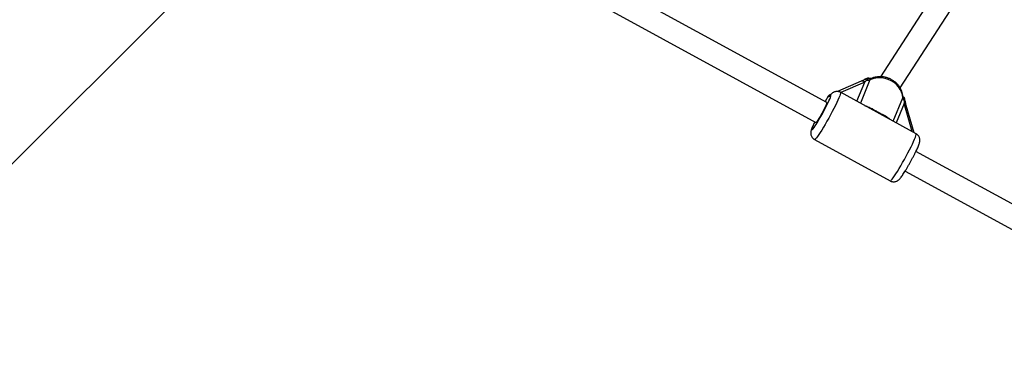
# Model space of a CAD drawing. Units: millimetres. Extents: x 0 to 11673, y 0 to 12364.
# Drawn here: x 2697 to 3391, y 3803 to 4041 of the extents above; entities that cross this region are included whole.
import ezdxf

# ---------------------------------------------------------------- set-up
doc = ezdxf.new("R2010")
doc.units = ezdxf.units.MM

msp = doc.modelspace()

# ---------------------------------------------------------------- linework, layer by layer
at = {"color": 7, "linetype": 'Continuous', "lineweight": 25, "ltscale": 100}
for p, q in [((2556.11, 3803.89), (2914.58, 4162.36)), ((3266.11, 3982.69), (3027.56, 4113.27)), ((3019.99, 4099.17), (3258.43, 3968.66)), ((3364.05, 4093.97), (3303.99, 4000.96)), ((3317.91, 3993.03), (3379.6, 4088.55)), ((3292.4, 3998.81), (3290.28, 3997.76)), ((3290.32, 3997.78), (3273.74, 3990.54)), ((3290.32, 3997.78), (3290.27, 3997.76)), ((3265.2, 3983.8), (3267.44, 3987.44)), ((3329.11, 3960.74), (3275.76, 3989.95)), ((3265.06, 3983.56), (3264.96, 3983.32)), ((3322.15, 3980.69), (3321.56, 3983.19)), ((3327.8, 3961.46), (3322.15, 3980.69)), ((3257.52, 3956.61), (3310.86, 3927.41)), ((3567.86, 3817.52), (3329, 3948.26)), ((3321.32, 3934.23), (3560.18, 3803.48))]:
    msp.add_line(p, q, dxfattribs=at)
at = {"color": 8, "linetype": 'Continuous', "lineweight": 25, "ltscale": 100}
for p, q in [((3296.56, 3998.8), (3289.82, 3982.25)), ((3292.83, 3997.15), (3276.02, 3989.8)), ((3287.32, 3983.62), (3292.83, 3997.15)), ((3312.95, 3969.59), (3319.69, 3986.14)), ((3265.2, 3983.8), (3264.97, 3983.32)), ((3320.58, 3981.96), (3315.07, 3968.43)), ((3326.37, 3962.25), (3320.58, 3981.96))]:
    msp.add_line(p, q, dxfattribs=at)
at = {"color": 7, "linetype": 'Continuous', "lineweight": 25, "ltscale": 100, "flags": 128}
for points in [[(3319.69, 3986.14), (3319.45, 3988.11), (3318.87, 3990.06), (3317.96, 3991.95), (3316.74, 3993.74), (3315.25, 3995.37), (3313.51, 3996.82), (3311.58, 3998.05), (3309.48, 3999.03), (3307.29, 3999.73), (3305.04, 4000.14), (3302.79, 4000.26), (3300.59, 4000.07), (3298.5, 3999.58), (3296.56, 3998.8)], [(3266.11, 3982.69), (3266.11, 3982.69), (3266.14, 3982.46), (3265.98, 3981.91), (3265.66, 3981.08), (3265.17, 3979.98), (3264.55, 3978.69), (3263.82, 3977.26), (3263.02, 3975.75), (3262.18, 3974.24), (3261.35, 3972.79), (3260.56, 3971.48)], [(3260.56, 3971.48), (3259.85, 3970.37), (3259.26, 3969.5), (3258.8, 3968.93), (3258.51, 3968.66), (3258.43, 3968.66)]]:
    msp.add_lwpolyline(points, dxfattribs=at)
at = {"color": 8, "linetype": 'Continuous', "lineweight": 25, "ltscale": 100, "flags": 128}
for points in [[(3275.76, 3989.95), (3275.85, 3989.77), (3275.8, 3989.27), (3275.59, 3988.47), (3275.2, 3987.39), (3274.65, 3986.04), (3273.96, 3984.45), (3273.12, 3982.65), (3272.16, 3980.67), (3271.1, 3978.55), (3269.96, 3976.34), (3268.75, 3974.07), (3267.5, 3971.78), (3266.24, 3969.52), (3264.98, 3967.33), (3263.76, 3965.26), (3262.59, 3963.33), (3261.49, 3961.59), (3260.5, 3960.07), (3259.62, 3958.8), (3258.87, 3957.8), (3258.26, 3957.1), (3257.82, 3956.7), (3257.54, 3956.6), (3257.52, 3956.61)], [(3266.95, 3982.39), (3267.63, 3983.83), (3268.22, 3985.2), (3268.67, 3986.32), (3268.95, 3987.16), (3269.06, 3987.71), (3268.99, 3987.95), (3268.75, 3987.88), (3268.34, 3987.49)], [(3257.64, 3969.08), (3257.21, 3968.18), (3256.55, 3966.72), (3256.04, 3965.49), (3255.69, 3964.52), (3255.5, 3963.84), (3255.5, 3963.46), (3255.66, 3963.4), (3256, 3963.65), (3256.49, 3964.21), (3257.14, 3965.07), (3257.91, 3966.2), (3258.59, 3967.24)], [(3310.86, 3927.41), (3310.88, 3927.4), (3311.16, 3927.49), (3311.61, 3927.9), (3312.21, 3928.6), (3312.96, 3929.6), (3313.84, 3930.87), (3314.84, 3932.39), (3315.93, 3934.13), (3317.1, 3936.05), (3318.33, 3938.13), (3319.59, 3940.32), (3320.85, 3942.58), (3322.1, 3944.87), (3323.3, 3947.14), (3324.45, 3949.35), (3325.51, 3951.47), (3326.47, 3953.44), (3327.3, 3955.25), (3328, 3956.84), (3328.55, 3958.19), (3328.93, 3959.27), (3329.15, 3960.07), (3329.2, 3960.57), (3329.11, 3960.74)]]:
    msp.add_lwpolyline(points, dxfattribs=at)
at = {"color": 8, "linetype": 'Continuous', "lineweight": 25, "ltscale": 10000}
for centre, radius, start, end in [((3293.24, 3997.1), 1.9, 53.44201, 115.87733), ((3291.11, 3995.62), 2.31, 41.68752, 109.90791), ((3320.29, 3980), 1.98, 20.43714, 81.72684), ((3320.06, 3982.81), 1.55, 14.20434, 68.9078)]:
    msp.add_arc(centre, radius, start, end, dxfattribs=at)
at = {"color": 7, "linetype": 'Continuous', "lineweight": 25, "ltscale": 10000}
for centre, radius, start, end in [((3295.24, 4001.65), 3.15, 254.03254, 294.97791), ((3322.42, 3986.32), 2.74, 183.67971, 228.7121), ((3128.59, 4048.9), 153.52, 327.86468, 334.32754)]:
    msp.add_arc(centre, radius, start, end, dxfattribs=at)
for centre, major_axis, ratio, start_param, end_param in [((3294.13, 3999.26), (5.33, 5.27), 0.082301, 4.384143, 4.675016), ((3321.89, 3984.07), (0.29, 8), 0.159388, 1.553003, 1.843876)]:
    msp.add_ellipse(centre, major_axis=major_axis, ratio=ratio, start_param=start_param, end_param=end_param, dxfattribs=at)
at = {"color": 7, "linetype": 'Continuous', "lineweight": 25, "ltscale": 100}
for points, knots in [([(3294.89, 3999.99), (3294.87, 3999.98), (3294.5, 3999.86), (3293.63, 3999.47), (3292.85, 3999.04), (3292.45, 3998.83)], [0, 0, 0, 0, 0.0285905, 0.5007428, 1, 1, 1, 1]), ([(3295.66, 3999.6), (3295.54, 3999.54), (3295.29, 3999.41), (3295.02, 3999.22), (3294.75, 3999.01), (3294.55, 3998.82), (3294.42, 3998.68), (3294.37, 3998.63)], [0, 0, 0, 0, 0.249173, 0.498866, 0.623909, 0.874544, 1, 1, 1, 1]), ([(3295.66, 3999.6), (3295.66, 3999.6), (3295.56, 3999.77), (3295.35, 3999.98), (3295.09, 4000.09), (3294.92, 3999.99), (3294.9, 3999.97)], [0, 0, 0, 0, 0.005434, 0.472034, 0.91906, 1, 1, 1, 1]), ([(3297.95, 3999.75), (3297.76, 3999.73), (3297.17, 3999.67), (3296.26, 3999.73), (3295.55, 3999.93), (3295.24, 4000.01)], [0, 0, 0, 0, 0.219393, 0.656651, 1, 1, 1, 1]), ([(3319.81, 3986.58), (3319.79, 3987.02), (3319.73, 3988.11), (3319.36, 3989.84), (3318.67, 3991.72), (3317.7, 3993.53), (3316.45, 3995.21), (3314.96, 3996.73), (3313.26, 3998.07), (3311.37, 3999.19), (3309.35, 4000.06), (3307.22, 4000.67), (3305.04, 4001), (3302.84, 4001.03), (3300.69, 4000.75), (3298.87, 4000.27), (3297.83, 3999.79), (3297.42, 3999.61)], [0, 0, 0, 0, 0.045353, 0.112551, 0.180146, 0.248463, 0.317497, 0.387162, 0.457328, 0.527874, 0.598711, 0.669787, 0.741054, 0.812451, 0.883865, 0.955112, 1, 1, 1, 1]), ([(3268.34, 3987.49), (3268.34, 3987.49), (3268.33, 3987.48), (3268.28, 3987.44), (3268.07, 3987.27), (3267.7, 3986.9), (3267.35, 3986.65), (3267.24, 3986.78), (3267.38, 3987.23), (3267.44, 3987.44)], [0, 0, 0, 0, 0.001626, 0.019173, 0.10676, 0.404872, 0.608995, 0.819751, 1, 1, 1, 1]), ([(3267.44, 3987.44), (3267.47, 3987.47), (3267.51, 3987.55), (3267.56, 3987.62), (3267.59, 3987.66)], [0, 0, 0, 0, 0.496952, 1, 1, 1, 1]), ([(3267.59, 3987.66), (3267.64, 3987.71), (3267.73, 3987.83), (3267.89, 3987.99), (3268.06, 3988.14), (3268.25, 3988.27), (3268.45, 3988.39), (3268.66, 3988.48), (3268.87, 3988.56), (3269.03, 3988.6), (3269.11, 3988.62), (3269.11, 3988.62)], [0, 0, 0, 0, 0.122296, 0.245447, 0.371295, 0.498074, 0.620368, 0.743505, 0.869266, 0.995921, 1, 1, 1, 1]), ([(3268.65, 3988.02), (3268.57, 3987.95), (3268.42, 3987.81), (3268.32, 3987.72), (3268.34, 3987.74), (3268.34, 3987.74)], [0, 0, 0, 0, 0.491625, 0.927549, 1, 1, 1, 1]), ([(3275.75, 3989.94), (3275.4, 3990.11), (3274.69, 3990.44), (3273.57, 3990.6), (3272.52, 3990.54), (3271.6, 3990.3), (3270.81, 3989.95), (3270.17, 3989.54), (3269.63, 3989.1), (3269.12, 3988.58), (3268.8, 3988.23), (3268.61, 3987.98), (3268.6, 3987.96)], [0, 0, 0, 0, 0.116912, 0.231356, 0.336523, 0.434828, 0.528055, 0.619588, 0.716912, 0.831998, 0.991777, 1, 1, 1, 1]), ([(3320.85, 3986.02), (3320.71, 3986.14), (3320.27, 3986.49), (3319.94, 3986.91), (3319.77, 3987.22), (3319.76, 3987.23)], [0, 0, 0, 0, 0.322049, 0.984601, 1, 1, 1, 1]), ([(3320.89, 3985.92), (3320.89, 3985.93), (3320.88, 3985.96), (3320.85, 3985.99), (3320.8, 3986.02), (3320.74, 3986.04), (3320.66, 3986.05), (3320.58, 3986.04), (3320.51, 3986.03), (3320.47, 3986.02), (3320.47, 3986.02)], [0, 0, 0, 0, 0.0850626, 0.2327924, 0.3812282, 0.5325067, 0.6844461, 0.8383499, 0.9928952, 1, 1, 1, 1]), ([(3320.62, 3984.26), (3320.62, 3984.29), (3320.63, 3984.45), (3320.64, 3984.68), (3320.63, 3984.96), (3320.62, 3985.16), (3320.6, 3985.38), (3320.56, 3985.59), (3320.52, 3985.8), (3320.49, 3985.95), (3320.47, 3986.02)], [0, 0, 0, 0, 0.0439204, 0.2812042, 0.3999681, 0.5193876, 0.6389085, 0.7590032, 0.879442, 1, 1, 1, 1]), ([(3321.56, 3983.19), (3321.56, 3983.19), (3321.47, 3983.69), (3321.29, 3984.68), (3321, 3985.54), (3320.88, 3985.91)], [0, 0, 0, 0, 0.004831, 0.568379, 1, 1, 1, 1]), ([(3265.09, 3983.61), (3265.1, 3983.64), (3265.13, 3983.7), (3265.18, 3983.77), (3265.2, 3983.8)], [0, 0, 0, 0, 0.496916, 1, 1, 1, 1]), ([(3257.62, 3969.09), (3257.6, 3969.05), (3257.3, 3968.43), (3256.79, 3967.34), (3256.14, 3965.87), (3255.6, 3964.54), (3255.23, 3963.47), (3254.99, 3962.57), (3254.86, 3961.77), (3254.83, 3960.92), (3254.95, 3959.97), (3255.28, 3958.97), (3255.86, 3957.99), (3256.61, 3957.17), (3257.24, 3956.8), (3257.52, 3956.64)], [0, 0, 0, 0, 0.009199, 0.125732, 0.244152, 0.366449, 0.498757, 0.583834, 0.649689, 0.705052, 0.761245, 0.820653, 0.882993, 0.947224, 1, 1, 1, 1]), ([(3310.86, 3927.44), (3310.92, 3927.4), (3311.33, 3927.12), (3312.18, 3926.88), (3313.3, 3926.75), (3314.33, 3926.86), (3315.22, 3927.13), (3315.97, 3927.5), (3316.59, 3927.92), (3317.11, 3928.37), (3317.63, 3928.9), (3318.23, 3929.62), (3318.95, 3930.59), (3319.81, 3931.85), (3320.74, 3933.28), (3321.74, 3934.9), (3322.77, 3936.62), (3323.82, 3938.44), (3324.87, 3940.32), (3325.91, 3942.23), (3326.92, 3944.12), (3327.87, 3945.97), (3328.75, 3947.73), (3329.54, 3949.38), (3330.23, 3950.9), (3330.82, 3952.28), (3331.27, 3953.5), (3331.57, 3954.47), (3331.74, 3955.38), (3331.8, 3956.22), (3331.72, 3957.14), (3331.45, 3958.13), (3330.94, 3959.13), (3330.17, 3960.01), (3329.53, 3960.56), (3329.13, 3960.72), (3329.1, 3960.74)], [0, 0, 0, 0, 0.004259, 0.027501, 0.048497, 0.067887, 0.086067, 0.10339, 0.12066, 0.139393, 0.162288, 0.195567, 0.239285, 0.279737, 0.322328, 0.363235, 0.403403, 0.443213, 0.482842, 0.522396, 0.561955, 0.60157, 0.64133, 0.681364, 0.721898, 0.763408, 0.807158, 0.849015, 0.874026, 0.893012, 0.912258, 0.932438, 0.953721, 0.975752, 0.998171, 1, 1, 1, 1])]:
    msp.add_open_spline(points, degree=3, knots=knots, dxfattribs=at)
at = {"color": 8, "linetype": 'Continuous', "lineweight": 25, "ltscale": 100}
for points, knots in [([(3297.65, 3999.7), (3297.55, 3999.7), (3297.26, 3999.68), (3296.8, 3999.64), (3296.34, 3999.61), (3295.96, 3999.59), (3295.76, 3999.6), (3295.66, 3999.6)], [0, 0, 0, 0, 0.156948, 0.427642, 0.698399, 0.849106, 1, 1, 1, 1]), ([(3297.42, 3999.62), (3297.4, 3999.62), (3297.29, 3999.58), (3297.07, 3999.43), (3296.76, 3999.19), (3296.63, 3998.93), (3296.56, 3998.8)], [0, 0, 0, 0, 0.039727, 0.236712, 0.615102, 1, 1, 1, 1]), ([(3268.65, 3988.02), (3268.62, 3987.99), (3268.55, 3987.93), (3268.46, 3987.8), (3268.39, 3987.66), (3268.36, 3987.55), (3268.34, 3987.49), (3268.34, 3987.49)], [0, 0, 0, 0, 0.188593, 0.454683, 0.722603, 0.991014, 1, 1, 1, 1]), ([(3268.6, 3987.96), (3268.57, 3987.94), (3268.5, 3987.85), (3268.42, 3987.69), (3268.37, 3987.56), (3268.34, 3987.49)], [0, 0, 0, 0, 0.190075, 0.594371, 1, 1, 1, 1]), ([(3319.69, 3986.14), (3319.72, 3986.21), (3319.79, 3986.41), (3319.8, 3986.65), (3319.8, 3986.81)], [0, 0, 0, 0, 0.336349, 1, 1, 1, 1]), ([(3320.47, 3986.02), (3320.44, 3986.06), (3320.35, 3986.2), (3320.2, 3986.43), (3319.99, 3986.77), (3319.85, 3987.02), (3319.77, 3987.18)], [0, 0, 0, 0, 0.115969, 0.359843, 0.604023, 1, 1, 1, 1]), ([(3293.02, 3980.5), (3293.09, 3980.49), (3293.51, 3980.4), (3294.48, 3980.07), (3295.93, 3979.49), (3297.29, 3978.8), (3298.58, 3978.1), (3299.55, 3977.55), (3300.53, 3977), (3301.43, 3976.49), (3302.31, 3976), (3303.19, 3975.52), (3304.06, 3975.06), (3304.9, 3974.62), (3305.81, 3974.13), (3306.61, 3973.71), (3307.46, 3973.24), (3308.25, 3972.76), (3309.06, 3972.24), (3309.78, 3971.7), (3310.35, 3971.2), (3310.62, 3970.92), (3310.73, 3970.81)], [0, 0, 0, 0, 0.013376, 0.074421, 0.168816, 0.261023, 0.29743, 0.370712, 0.407771, 0.437967, 0.499061, 0.530094, 0.560488, 0.621978, 0.653059, 0.702234, 0.751844, 0.802476, 0.85336, 0.919292, 0.969279, 1, 1, 1, 1])]:
    msp.add_open_spline(points, degree=3, knots=knots, dxfattribs=at)

doc.saveas('drawing.dxf')
